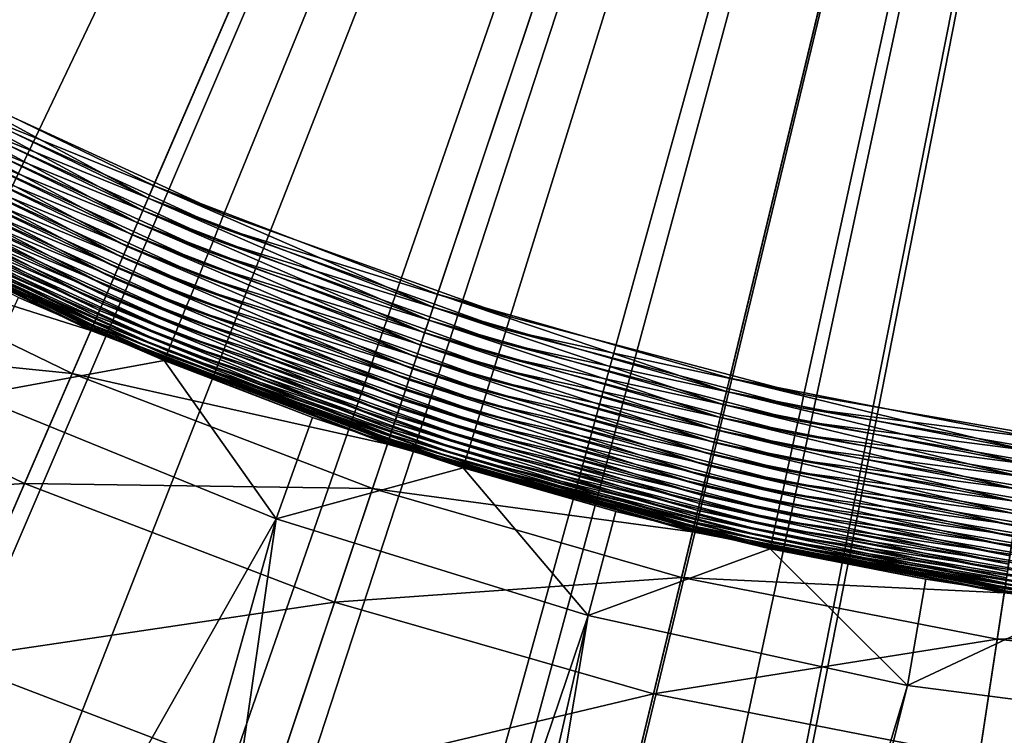
# Model space of a CAD drawing. Extents: x -136 to 136, y -174 to 36.
# Drawn here: x 97 to 99, y -7 to -6 of the extents above; entities that cross this region are included whole.
import ezdxf

# ---------------------------------------------------------------- set-up
doc = ezdxf.new("R2010")
doc.units = 0
doc.header["$MEASUREMENT"] = 0
doc.layers.add('L2', color=7, linetype='Continuous')
doc.layers.add('L5', color=7, linetype='Continuous')

msp = doc.modelspace()

# ---------------------------------------------------------------- linework, layer by layer
at = {"layer": 'L2', "color": 7}
for points in [[(94.83384, -5.747463, 62.48806), (95.06411, -6.006364, 62.48791), (100, 0, 62.5)], [(95.06411, -6.006364, 62.48791), (95.37429, -6.385577, 62.48756), (100, 0, 62.5)], [(95.37429, -6.385577, 62.48756), (95.42199, -6.44735, 62.4875), (100, 0, 62.5)], [(100, 0, 62.5), (95.42199, -6.44735, 62.4875), (95.77717, -6.941092, 62.4868)], [(95.77717, -6.941092, 62.4868), (95.8602, -7.066145, 62.48659), (100, 0, 62.5)], [(95.8602, -7.066145, 62.48659), (96.13424, -7.51022, 62.48573), (100, 0, 62.5)], [(96.13424, -7.51022, 62.48573), (96.28824, -7.784515, 62.48512), (100, 0, 62.5)], [(96.28824, -7.784515, 62.48512), (96.49465, -8.18721, 62.48414), (100, 0, 62.5)], [(100, 0, 37), (96.9454, -5.963225, 37), (96.44408, -5.678563, 37)], [(96.49465, -8.18721, 62.48414), (96.65549, -8.53578, 62.48319), (100, 0, 62.5)], [(96.65549, -8.53578, 62.48319), (96.86174, -9.042885, 62.48167), (100, 0, 62.5)], [(100, 0, 62.5), (96.86174, -9.042885, 62.48167), (96.95944, -9.314806, 62.4808)], [(100, 0, 37), (97.46934, -6.203739, 37), (96.9454, -5.963225, 37)], [(96.95944, -9.314806, 62.4808), (97.19802, -10.11627, 62.47796), (100, 0, 62.5)], [(97.19802, -10.11627, 62.47796), (97.22985, -10.24553, 62.47747), (100, 0, 62.5)], [(100, 0, 62.5), (97.22985, -10.24553, 62.47747), (97.3696, -10.9347, 62.4747)], [(97.473, -11.7645, 62.47104), (100, 0, 62.5), (97.3696, -10.9347, 62.4747)], [(98.01201, -6.398321, 37), (97.46934, -6.203739, 37), (100, 0, 37)], [(97.473, -11.7645, 62.47104), (97.50752, -12.6, 62.467), (100, 0, 62.5)], [(100, 0, 62.5), (97.50752, -12.70549, 62.46647), (97.79643, -17.74523, 62.43605)], [(97.50752, -12.6, 62.467), (97.50752, -12.70549, 62.46647), (100, 0, 62.5)], [(97.79643, -17.74523, 62.43605), (99.05365, -17.85647, 62.43605), (100, 0, 62.5)], [(100, 0, 37), (98.5694, -6.545532, 37), (98.01201, -6.398321, 37)], [(100, 0, 37), (99.13738, -6.644283, 37), (98.5694, -6.545532, 37)], [(96.9454, -5.963225, 37), (97.46934, -6.203739, 37), (96.93362, -5.986239, 37.00112)], [(96.93362, -5.986239, 37.00112), (97.45957, -6.22768, 37.00112), (96.92192, -6.009081, 37.00446)], [(96.93362, -5.986239, 37.00112), (97.46934, -6.203739, 37), (97.45957, -6.22768, 37.00112)], [(96.92192, -6.009081, 37.00446), (97.44988, -6.251443, 37.00446), (96.91039, -6.031582, 37.01)], [(96.92192, -6.009081, 37.00446), (97.45957, -6.22768, 37.00112), (97.44988, -6.251443, 37.00446)], [(96.91039, -6.031582, 37.01), (97.44033, -6.274852, 37.01), (96.89912, -6.053574, 37.0177)], [(96.91039, -6.031582, 37.01), (97.44988, -6.251443, 37.00446), (97.44033, -6.274852, 37.01)], [(96.89912, -6.053574, 37.0177), (97.431, -6.297731, 37.0177), (96.8882, -6.074893, 37.0275)], [(96.89912, -6.053574, 37.0177), (97.44033, -6.274852, 37.01), (97.431, -6.297731, 37.0177)], [(96.8882, -6.074893, 37.0275), (97.42195, -6.31991, 37.0275), (96.87771, -6.095382, 37.03932)], [(96.8882, -6.074893, 37.0275), (97.431, -6.297731, 37.0177), (97.42195, -6.31991, 37.0275)], [(96.87771, -6.095382, 37.03932), (97.41326, -6.341225, 37.03932), (96.86772, -6.114887, 37.05309)], [(96.87771, -6.095382, 37.03932), (97.42195, -6.31991, 37.0275), (97.41326, -6.341225, 37.03932)], [(96.86772, -6.114887, 37.05309), (97.40498, -6.361517, 37.05309), (96.8583, -6.133263, 37.0687)], [(96.86772, -6.114887, 37.05309), (97.41326, -6.341225, 37.03932), (97.40498, -6.361517, 37.05309)], [(96.8583, -6.133263, 37.0687), (97.39718, -6.380634, 37.0687), (96.84954, -6.150374, 37.08602)], [(96.8583, -6.133263, 37.0687), (97.40498, -6.361517, 37.05309), (97.39718, -6.380634, 37.0687)], [(96.84954, -6.150374, 37.08602), (97.38992, -6.398435, 37.08602), (96.84149, -6.166092, 37.10494)], [(96.84954, -6.150374, 37.08602), (97.39718, -6.380634, 37.0687), (97.38992, -6.398435, 37.08602)], [(96.83421, -6.1803, 37.12532), (97.37722, -6.429568, 37.12532), (96.82776, -6.192892, 37.14699)], [(96.84149, -6.166092, 37.10494), (97.38325, -6.414787, 37.10494), (96.83421, -6.1803, 37.12532)], [(96.83421, -6.1803, 37.12532), (97.38325, -6.414787, 37.10494), (97.37722, -6.429568, 37.12532)], [(96.84149, -6.166092, 37.10494), (97.38992, -6.398435, 37.08602), (97.38325, -6.414787, 37.10494)], [(96.82776, -6.192892, 37.14699), (97.37187, -6.442668, 37.14699), (96.82219, -6.203775, 37.1698)], [(96.82776, -6.192892, 37.14699), (97.37722, -6.429568, 37.12532), (97.37187, -6.442668, 37.14699)], [(96.81753, -6.212868, 37.19358), (97.3634, -6.46345, 37.19358), (96.81382, -6.220103, 37.21815)], [(96.82219, -6.203775, 37.1698), (97.36726, -6.45399, 37.1698), (96.81753, -6.212868, 37.19358)], [(96.81753, -6.212868, 37.19358), (97.36726, -6.45399, 37.1698), (97.3634, -6.46345, 37.19358)], [(96.82219, -6.203775, 37.1698), (97.37187, -6.442668, 37.14699), (97.36726, -6.45399, 37.1698)], [(97.46934, -6.203739, 37), (98.01201, -6.398321, 37), (97.45957, -6.22768, 37.00112)], [(96.81109, -6.225426, 37.24333), (97.35807, -6.476515, 37.24333), (96.80937, -6.228798, 37.26893)], [(96.80937, -6.228798, 37.26893), (97.35807, -6.476515, 37.24333), (97.35664, -6.480022, 37.26893)], [(97.35664, -6.480022, 37.26893), (97.07964, -6.361723, 37.29476), (96.80937, -6.228798, 37.26893)], [(96.81382, -6.220103, 37.21815), (97.36033, -6.470977, 37.21815), (96.81109, -6.225426, 37.24333)], [(96.81109, -6.225426, 37.24333), (97.36033, -6.470977, 37.21815), (97.35807, -6.476515, 37.24333)], [(96.81382, -6.220103, 37.21815), (97.3634, -6.46345, 37.19358), (97.36033, -6.470977, 37.21815)], [(97.45957, -6.22768, 37.00112), (98.00434, -6.423013, 37.00112), (97.44988, -6.251443, 37.00446)], [(97.45957, -6.22768, 37.00112), (98.01201, -6.398321, 37), (98.00434, -6.423013, 37.00112)], [(97.44988, -6.251443, 37.00446), (97.99672, -6.447522, 37.00446), (97.44033, -6.274852, 37.01)], [(97.44988, -6.251443, 37.00446), (98.00434, -6.423013, 37.00112), (97.99672, -6.447522, 37.00446)], [(97.44033, -6.274852, 37.01), (97.98922, -6.471665, 37.01), (97.431, -6.297731, 37.0177)], [(97.44033, -6.274852, 37.01), (97.99672, -6.447522, 37.00446), (97.98922, -6.471665, 37.01)], [(97.431, -6.297731, 37.0177), (97.98189, -6.495262, 37.0177), (97.42195, -6.31991, 37.0275)], [(97.431, -6.297731, 37.0177), (97.98922, -6.471665, 37.01), (97.98189, -6.495262, 37.0177)], [(97.42195, -6.31991, 37.0275), (97.97478, -6.518137, 37.0275), (97.41326, -6.341225, 37.03932)], [(97.42195, -6.31991, 37.0275), (97.98189, -6.495262, 37.0177), (97.97478, -6.518137, 37.0275)], [(97.41326, -6.341225, 37.03932), (97.96795, -6.54012, 37.03932), (97.40498, -6.361517, 37.05309)], [(97.41326, -6.341225, 37.03932), (97.97478, -6.518137, 37.0275), (97.96795, -6.54012, 37.03932)], [(97.35604, -6.481473, 37.29476), (96.99441, -6.547409, 49), (97.07964, -6.361723, 37.29476)], [(97.35664, -6.480022, 37.26893), (97.35604, -6.481473, 37.29476), (97.07964, -6.361723, 37.29476)], [(97.40498, -6.361517, 37.05309), (97.96145, -6.561048, 37.05309), (97.39718, -6.380634, 37.0687)], [(97.40498, -6.361517, 37.05309), (97.96795, -6.54012, 37.03932), (97.96145, -6.561048, 37.05309)], [(97.39718, -6.380634, 37.0687), (97.95532, -6.580765, 37.0687), (97.38992, -6.398435, 37.08602)], [(97.39718, -6.380634, 37.0687), (97.96145, -6.561048, 37.05309), (97.95532, -6.580765, 37.0687)], [(97.38992, -6.398435, 37.08602), (97.94962, -6.599125, 37.08602), (97.38325, -6.414787, 37.10494)], [(97.38992, -6.398435, 37.08602), (97.95532, -6.580765, 37.0687), (97.94962, -6.599125, 37.08602)], [(98.01201, -6.398321, 37), (98.5694, -6.545532, 37), (98.00434, -6.423013, 37.00112)], [(97.38325, -6.414787, 37.10494), (97.94438, -6.615989, 37.10494), (97.37722, -6.429568, 37.12532)], [(97.38325, -6.414787, 37.10494), (97.94962, -6.599125, 37.08602), (97.94438, -6.615989, 37.10494)], [(98.00434, -6.423013, 37.00112), (98.56388, -6.570793, 37.00112), (97.99672, -6.447522, 37.00446)], [(98.00434, -6.423013, 37.00112), (98.5694, -6.545532, 37), (98.56388, -6.570793, 37.00112)], [(97.37187, -6.442668, 37.14699), (97.93545, -6.644745, 37.14699), (97.36726, -6.45399, 37.1698)], [(97.37722, -6.429568, 37.12532), (97.93964, -6.631234, 37.12532), (97.37187, -6.442668, 37.14699)], [(97.37187, -6.442668, 37.14699), (97.93964, -6.631234, 37.12532), (97.93545, -6.644745, 37.14699)], [(97.37722, -6.429568, 37.12532), (97.94438, -6.615989, 37.10494), (97.93964, -6.631234, 37.12532)], [(97.36726, -6.45399, 37.1698), (97.93182, -6.656422, 37.1698), (97.3634, -6.46345, 37.19358)], [(97.36726, -6.45399, 37.1698), (97.93545, -6.644745, 37.14699), (97.93182, -6.656422, 37.1698)], [(97.99672, -6.447522, 37.00446), (98.5584, -6.595866, 37.00446), (97.98922, -6.471665, 37.01)], [(97.99672, -6.447522, 37.00446), (98.56388, -6.570793, 37.00112), (98.5584, -6.595866, 37.00446)], [(97.63734, -6.589221, 37.29476), (97.35604, -6.481473, 37.29476), (97.35664, -6.480022, 37.26893)], [(97.35807, -6.476515, 37.24333), (97.9246, -6.679653, 37.24333), (97.35664, -6.480022, 37.26893)], [(97.35664, -6.480022, 37.26893), (97.9246, -6.679653, 37.24333), (97.92348, -6.68327, 37.26893)], [(97.35664, -6.480022, 37.26893), (97.92348, -6.68327, 37.26893), (97.63734, -6.589221, 37.29476)], [(97.36033, -6.470977, 37.21815), (97.92637, -6.673941, 37.21815), (97.35807, -6.476515, 37.24333)], [(97.35807, -6.476515, 37.24333), (97.92637, -6.673941, 37.21815), (97.9246, -6.679653, 37.24333)], [(97.3634, -6.46345, 37.19358), (97.92879, -6.666178, 37.19358), (97.36033, -6.470977, 37.21815)], [(97.36033, -6.470977, 37.21815), (97.92879, -6.666178, 37.19358), (97.92637, -6.673941, 37.21815)], [(97.3634, -6.46345, 37.19358), (97.93182, -6.656422, 37.1698), (97.92879, -6.666178, 37.19358)], [(97.98922, -6.471665, 37.01), (98.553, -6.620564, 37.01), (97.98189, -6.495262, 37.0177)], [(97.98922, -6.471665, 37.01), (98.5584, -6.595866, 37.00446), (98.553, -6.620564, 37.01)], [(97.35604, -6.481473, 37.29476), (97.56838, -6.781547, 49), (96.99441, -6.547409, 49)], [(97.63734, -6.589221, 37.29476), (97.56838, -6.781547, 49), (97.35604, -6.481473, 37.29476)], [(97.98189, -6.495262, 37.0177), (98.54773, -6.644703, 37.0177), (97.97478, -6.518137, 37.0275)], [(97.98189, -6.495262, 37.0177), (98.553, -6.620564, 37.01), (98.54773, -6.644703, 37.0177)], [(97.97478, -6.518137, 37.0275), (98.54261, -6.668105, 37.0275), (97.96795, -6.54012, 37.03932)], [(97.97478, -6.518137, 37.0275), (98.54773, -6.644703, 37.0177), (98.54261, -6.668105, 37.0275)], [(97.56838, -6.781547, 49), (96.54773, -8.583046, 49), (96.99441, -6.547409, 49)], [(97.96795, -6.54012, 37.03932), (98.5377, -6.690594, 37.03932), (97.96145, -6.561048, 37.05309)], [(97.96795, -6.54012, 37.03932), (98.54261, -6.668105, 37.0275), (98.5377, -6.690594, 37.03932)], [(98.5694, -6.545532, 37), (99.13738, -6.644283, 37), (98.56388, -6.570793, 37.00112)], [(97.96145, -6.561048, 37.05309), (98.53302, -6.712004, 37.05309), (97.95532, -6.580765, 37.0687)], [(97.96145, -6.561048, 37.05309), (98.5377, -6.690594, 37.03932), (98.53302, -6.712004, 37.05309)], [(98.56388, -6.570793, 37.00112), (99.13405, -6.669925, 37.00112), (98.5584, -6.595866, 37.00446)], [(98.56388, -6.570793, 37.00112), (99.13738, -6.644283, 37), (99.13405, -6.669925, 37.00112)], [(97.92301, -6.684767, 37.29476), (97.56838, -6.781547, 49), (97.63734, -6.589221, 37.29476)], [(97.92348, -6.68327, 37.26893), (97.92301, -6.684767, 37.29476), (97.63734, -6.589221, 37.29476)], [(97.95532, -6.580765, 37.0687), (98.52861, -6.732175, 37.0687), (97.94962, -6.599125, 37.08602)], [(97.95532, -6.580765, 37.0687), (98.53302, -6.712004, 37.05309), (98.52861, -6.732175, 37.0687)], [(97.94962, -6.599125, 37.08602), (98.5245, -6.750956, 37.08602), (97.94438, -6.615989, 37.10494)], [(97.94962, -6.599125, 37.08602), (98.52861, -6.732175, 37.0687), (98.5245, -6.750956, 37.08602)], [(98.5584, -6.595866, 37.00446), (99.13075, -6.695376, 37.00446), (98.553, -6.620564, 37.01)], [(98.5584, -6.595866, 37.00446), (99.13405, -6.669925, 37.00112), (99.13075, -6.695376, 37.00446)], [(97.94438, -6.615989, 37.10494), (98.52073, -6.768209, 37.10494), (97.93964, -6.631234, 37.12532)], [(97.94438, -6.615989, 37.10494), (98.5245, -6.750956, 37.08602), (98.52073, -6.768209, 37.10494)], [(98.553, -6.620564, 37.01), (99.12749, -6.720447, 37.01), (98.54773, -6.644703, 37.0177)], [(98.553, -6.620564, 37.01), (99.13075, -6.695376, 37.00446), (99.12749, -6.720447, 37.01)], [(97.93545, -6.644745, 37.14699), (98.5143, -6.797627, 37.14699), (97.93182, -6.656422, 37.1698)], [(97.93964, -6.631234, 37.12532), (98.51732, -6.783804, 37.12532), (97.93545, -6.644745, 37.14699)], [(97.93545, -6.644745, 37.14699), (98.51732, -6.783804, 37.12532), (98.5143, -6.797627, 37.14699)], [(97.93964, -6.631234, 37.12532), (98.52073, -6.768209, 37.10494), (98.51732, -6.783804, 37.12532)], [(98.54773, -6.644703, 37.0177), (99.12431, -6.744951, 37.0177), (98.54261, -6.668105, 37.0275)], [(98.54773, -6.644703, 37.0177), (99.12749, -6.720447, 37.01), (99.12431, -6.744951, 37.0177)], [(97.92879, -6.666178, 37.19358), (98.50951, -6.819553, 37.19358), (97.92637, -6.673941, 37.21815)], [(97.93182, -6.656422, 37.1698), (98.51169, -6.809572, 37.1698), (97.92879, -6.666178, 37.19358)], [(97.92879, -6.666178, 37.19358), (98.51169, -6.809572, 37.1698), (98.50951, -6.819553, 37.19358)], [(97.93182, -6.656422, 37.1698), (98.5143, -6.797627, 37.14699), (98.51169, -6.809572, 37.1698)], [(97.92301, -6.684767, 37.29476), (98.16035, -6.965477, 49), (97.56838, -6.781547, 49)], [(97.92348, -6.68327, 37.26893), (98.21253, -6.767935, 37.29476), (97.92301, -6.684767, 37.29476)], [(98.21253, -6.767935, 37.29476), (98.16035, -6.965477, 49), (97.92301, -6.684767, 37.29476)], [(97.9246, -6.679653, 37.24333), (98.5065, -6.833337, 37.24333), (97.92348, -6.68327, 37.26893)], [(97.92348, -6.68327, 37.26893), (98.5065, -6.833337, 37.24333), (98.50569, -6.837038, 37.26893)], [(98.50569, -6.837038, 37.26893), (98.21253, -6.767935, 37.29476), (97.92348, -6.68327, 37.26893)], [(97.92637, -6.673941, 37.21815), (98.50777, -6.827495, 37.21815), (97.9246, -6.679653, 37.24333)], [(97.9246, -6.679653, 37.24333), (98.50777, -6.827495, 37.21815), (98.5065, -6.833337, 37.24333)], [(97.92637, -6.673941, 37.21815), (98.50951, -6.819553, 37.19358), (98.50777, -6.827495, 37.21815)], [(98.54261, -6.668105, 37.0275), (99.12123, -6.768705, 37.0275), (98.5377, -6.690594, 37.03932)], [(98.54261, -6.668105, 37.0275), (99.12431, -6.744951, 37.0177), (99.12123, -6.768705, 37.0275)], [(98.5377, -6.690594, 37.03932), (99.11826, -6.791533, 37.03932), (98.53302, -6.712004, 37.05309)], [(98.5377, -6.690594, 37.03932), (99.12123, -6.768705, 37.0275), (99.11826, -6.791533, 37.03932)], [(98.53302, -6.712004, 37.05309), (99.11544, -6.813266, 37.05309), (98.52861, -6.732175, 37.0687)], [(98.53302, -6.712004, 37.05309), (99.11826, -6.791533, 37.03932), (99.11544, -6.813266, 37.05309)], [(98.52861, -6.732175, 37.0687), (99.11278, -6.833741, 37.0687), (98.5245, -6.750956, 37.08602)], [(98.52861, -6.732175, 37.0687), (99.11544, -6.813266, 37.05309), (99.11278, -6.833741, 37.0687)], [(98.5245, -6.750956, 37.08602), (99.11031, -6.852806, 37.08602), (98.52073, -6.768209, 37.10494)], [(98.5245, -6.750956, 37.08602), (99.11278, -6.833741, 37.0687), (99.11031, -6.852806, 37.08602)], [(98.50535, -6.838569, 37.29476), (98.16035, -6.965477, 49), (98.21253, -6.767935, 37.29476)], [(98.50569, -6.837038, 37.26893), (98.50535, -6.838569, 37.29476), (98.21253, -6.767935, 37.29476)], [(98.52073, -6.768209, 37.10494), (99.10804, -6.870319, 37.10494), (98.51732, -6.783804, 37.12532)], [(98.52073, -6.768209, 37.10494), (99.11031, -6.852806, 37.08602), (99.10804, -6.870319, 37.10494)], [(97.56838, -6.781547, 49), (96.84817, -9.353005, 49), (96.54773, -8.583046, 49)], [(97.084, -10.14515, 49), (96.84817, -9.353005, 49), (97.56838, -6.781547, 49)], [(97.56838, -6.781547, 49), (98.16035, -6.965477, 49), (97.084, -10.14515, 49)], [(98.5143, -6.797627, 37.14699), (99.10416, -6.900181, 37.14699), (98.51169, -6.809572, 37.1698)], [(98.51732, -6.783804, 37.12532), (99.10598, -6.88615, 37.12532), (98.5143, -6.797627, 37.14699)], [(98.5143, -6.797627, 37.14699), (99.10598, -6.88615, 37.12532), (99.10416, -6.900181, 37.14699)], [(98.51732, -6.783804, 37.12532), (99.10804, -6.870319, 37.10494), (99.10598, -6.88615, 37.12532)], [(98.51169, -6.809572, 37.1698), (99.10258, -6.912306, 37.1698), (98.50951, -6.819553, 37.19358)], [(98.51169, -6.809572, 37.1698), (99.10416, -6.900181, 37.14699), (99.10258, -6.912306, 37.1698)], [(98.5065, -6.833337, 37.24333), (99.09945, -6.93643, 37.24333), (98.50569, -6.837038, 37.26893)], [(98.50777, -6.827495, 37.21815), (99.10022, -6.930499, 37.21815), (98.5065, -6.833337, 37.24333)], [(98.5065, -6.833337, 37.24333), (99.10022, -6.930499, 37.21815), (99.09945, -6.93643, 37.24333)], [(98.50951, -6.819553, 37.19358), (99.10127, -6.922438, 37.19358), (98.50777, -6.827495, 37.21815)], [(98.50777, -6.827495, 37.21815), (99.10127, -6.922438, 37.19358), (99.10022, -6.930499, 37.21815)], [(98.50951, -6.819553, 37.19358), (99.10258, -6.912306, 37.1698), (99.10127, -6.922438, 37.19358)], [(98.50535, -6.838569, 37.29476), (98.76595, -7.097837, 49), (98.16035, -6.965477, 49)], [(98.80095, -6.896541, 37.29476), (98.50535, -6.838569, 37.29476), (98.50569, -6.837038, 37.26893)], [(98.80095, -6.896541, 37.29476), (98.76595, -7.097837, 49), (98.50535, -6.838569, 37.29476)], [(98.50569, -6.837038, 37.26893), (99.09945, -6.93643, 37.24333), (99.09896, -6.940187, 37.26893)], [(98.50569, -6.837038, 37.26893), (99.09896, -6.940187, 37.26893), (98.80095, -6.896541, 37.29476)], [(99.09876, -6.941741, 37.29476), (98.76595, -7.097837, 49), (98.80095, -6.896541, 37.29476)], [(99.09896, -6.940187, 37.26893), (99.09876, -6.941741, 37.29476), (98.80095, -6.896541, 37.29476)], [(99.09876, -6.941741, 37.29476), (99.38068, -7.177647, 49), (98.76595, -7.097837, 49)], [(98.16035, -6.965477, 49), (97.25361, -10.95405, 49), (97.084, -10.14515, 49)], [(98.16035, -6.965477, 49), (97.35584, -11.77421, 49), (97.25361, -10.95405, 49)], [(98.76595, -7.097837, 49), (97.35584, -11.77421, 49), (98.16035, -6.965477, 49)], [(98.76595, -7.097837, 49), (97.39, -12.6, 49), (97.35584, -11.77421, 49)], [(99.38068, -7.177647, 49), (97.39, -12.6, 49), (98.76595, -7.097837, 49)], [(100, -7.204316, 49), (97.39, -33.04, 49), (99.38068, -7.177647, 49)], [(99.38068, -7.177647, 49), (97.39, -33.04, 49), (97.39, -12.6, 49)]]:
    msp.add_3dface(points, dxfattribs=at)
at = {"layer": 'L5', "color": 7}
for points in [[(70.69184, -6.405627), (70.24968, -3.862445), (100, 0)], [(100, 0), (71.351, -8.901385), (70.69184, -6.405627)], [(100, 0), (72.22226, -11.33124), (71.351, -8.901385)], [(73.29917, -13.6772), (72.22226, -11.33124), (100, 0)], [(100, 0), (74.57377, -15.9219), (73.29917, -13.6772)], [(100, 0), (76.03662, -18.04872), (74.57377, -15.9219)], [(77.67688, -20.04192), (76.03662, -18.04872), (100, 0)], [(100, 0), (79.48242, -21.88673), (77.67688, -20.04192)], [(100, 0), (81.43986, -23.5695), (79.48242, -21.88673)], [(83.53471, -25.07776), (81.43986, -23.5695), (100, 0)], [(100, 0), (85.75147, -26.40037), (83.53471, -25.07776)], [(100, 0), (88.07372, -27.52751), (85.75147, -26.40037)], [(90.48426, -28.45085), (88.07372, -27.52751), (100, 0)], [(100, 0), (92.96526, -29.16354), (90.48426, -28.45085)], [(100, 0), (95.49834, -29.66033), (92.96526, -29.16354)], [(98.06475, -29.93752), (95.49834, -29.66033), (100, 0)], [(100, 0, 37), (96.32196, -5.601912, 37), (96.81714, -5.897357, 37)], [(96.81714, -5.897357, 37), (97.33589, -6.14914, 37), (100, 0, 37)], [(100, 0, 37), (97.33589, -6.14914, 37), (97.87436, -6.355396, 37)], [(100, 0, 37), (97.87436, -6.355396, 37), (98.42857, -6.5146, 37)], [(100, 0), (100.6455, -29.99306), (98.06475, -29.93752)], [(98.42857, -6.5146, 37), (98.99441, -6.625572, 37), (100, 0, 37)], [(97.32556, -6.172985, 36.99887), (96.81714, -5.897357, 37), (96.8048, -5.920226, 36.99887)], [(97.32556, -6.172985, 36.99887), (97.33589, -6.14914, 37), (96.81714, -5.897357, 37)], [(96.8048, -5.920226, 36.99887), (96.79255, -5.942923, 36.9955), (97.3153, -6.196651, 36.9955)], [(96.8048, -5.920226, 36.99887), (97.3153, -6.196651, 36.9955), (97.32556, -6.172985, 36.99887)], [(96.79255, -5.942923, 36.9955), (96.78048, -5.965277, 36.9899), (97.3052, -6.21996, 36.9899)], [(96.79255, -5.942923, 36.9955), (97.3052, -6.21996, 36.9899), (97.3153, -6.196651, 36.9955)], [(96.78048, -5.965277, 36.9899), (96.76869, -5.987121, 36.98213), (97.29534, -6.242736, 36.98213)], [(96.78048, -5.965277, 36.9899), (97.29534, -6.242736, 36.98213), (97.3052, -6.21996, 36.9899)], [(96.76869, -5.987121, 36.98213), (96.75727, -6.00829, 36.97223), (97.28577, -6.264809, 36.97223)], [(96.76869, -5.987121, 36.98213), (97.28577, -6.264809, 36.97223), (97.29534, -6.242736, 36.98213)], [(96.75727, -6.00829, 36.97223), (96.74629, -6.028625, 36.96029), (97.27659, -6.286012, 36.96029)], [(96.75727, -6.00829, 36.97223), (97.27659, -6.286012, 36.96029), (97.28577, -6.264809, 36.97223)], [(96.74629, -6.028625, 36.96029), (96.73585, -6.047973, 36.94639), (97.26785, -6.306186, 36.94639)], [(96.74629, -6.028625, 36.96029), (97.26785, -6.306186, 36.94639), (97.27659, -6.286012, 36.96029)], [(96.73585, -6.047973, 36.94639), (96.72602, -6.066189, 36.93064), (97.25962, -6.32518, 36.93064)], [(96.73585, -6.047973, 36.94639), (97.25962, -6.32518, 36.93064), (97.26785, -6.306186, 36.94639)], [(96.72602, -6.066189, 36.93064), (96.71687, -6.083135, 36.91315), (97.25196, -6.34285, 36.91315)], [(96.72602, -6.066189, 36.93064), (97.25196, -6.34285, 36.91315), (97.25962, -6.32518, 36.93064)], [(96.71687, -6.083135, 36.91315), (96.70848, -6.098685, 36.89406), (97.24494, -6.359064, 36.89406)], [(96.71687, -6.083135, 36.91315), (97.24494, -6.359064, 36.89406), (97.25196, -6.34285, 36.91315)], [(96.70848, -6.098685, 36.89406), (96.70091, -6.112722, 36.87351), (97.2386, -6.3737, 36.87351)], [(96.70848, -6.098685, 36.89406), (97.2386, -6.3737, 36.87351), (97.24494, -6.359064, 36.89406)], [(96.6942, -6.125139, 36.85166), (96.68843, -6.135844, 36.82867), (97.22815, -6.397809, 36.82867)], [(96.70091, -6.112722, 36.87351), (96.6942, -6.125139, 36.85166), (97.23299, -6.386647, 36.85166)], [(96.6942, -6.125139, 36.85166), (97.22815, -6.397809, 36.82867), (97.23299, -6.386647, 36.85166)], [(96.70091, -6.112722, 36.87351), (97.23299, -6.386647, 36.85166), (97.2386, -6.3737, 36.87351)], [(96.68843, -6.135844, 36.82867), (96.68362, -6.144756, 36.80471), (97.22413, -6.407102, 36.80471)], [(96.68843, -6.135844, 36.82867), (97.22413, -6.407102, 36.80471), (97.22815, -6.397809, 36.82867)], [(96.67466, -6.161348, 36.70289), (96.63234, -6.23977, 34.6335), (97.21663, -6.424402, 36.70289)], [(96.67532, -6.160136, 36.72886), (96.67466, -6.161348, 36.70289), (97.21663, -6.424402, 36.70289)], [(96.67704, -6.156948, 36.75462), (96.67532, -6.160136, 36.72886), (97.21718, -6.423138, 36.72886)], [(96.67532, -6.160136, 36.72886), (97.21663, -6.424402, 36.70289), (97.21718, -6.423138, 36.72886)], [(96.67981, -6.151809, 36.77997), (96.67704, -6.156948, 36.75462), (97.21862, -6.419814, 36.75462)], [(96.67704, -6.156948, 36.75462), (97.21718, -6.423138, 36.72886), (97.21862, -6.419814, 36.75462)], [(96.68362, -6.144756, 36.80471), (96.67981, -6.151809, 36.77997), (97.22094, -6.414455, 36.77997)], [(96.67981, -6.151809, 36.77997), (97.21862, -6.419814, 36.75462), (97.22094, -6.414455, 36.77997)], [(96.68362, -6.144756, 36.80471), (97.22094, -6.414455, 36.77997), (97.22413, -6.407102, 36.80471)], [(97.86612, -6.380042, 36.99887), (97.33589, -6.14914, 37), (97.32556, -6.172985, 36.99887)], [(97.86612, -6.380042, 36.99887), (97.87436, -6.355396, 37), (97.33589, -6.14914, 37)], [(97.32556, -6.172985, 36.99887), (97.3153, -6.196651, 36.9955), (97.85794, -6.404501, 36.9955)], [(97.32556, -6.172985, 36.99887), (97.85794, -6.404501, 36.9955), (97.86612, -6.380042, 36.99887)], [(97.3153, -6.196651, 36.9955), (97.3052, -6.21996, 36.9899), (97.84988, -6.428592, 36.9899)], [(97.3153, -6.196651, 36.9955), (97.84988, -6.428592, 36.9899), (97.85794, -6.404501, 36.9955)], [(97.3052, -6.21996, 36.9899), (97.29534, -6.242736, 36.98213), (97.842, -6.452132, 36.98213)], [(97.3052, -6.21996, 36.9899), (97.842, -6.452132, 36.98213), (97.84988, -6.428592, 36.9899)], [(96.63234, -6.23977, 34.6335), (96.52447, -6.439627, 32.57468), (97.1812, -6.506172, 34.6335)], [(96.63234, -6.23977, 34.6335), (97.1812, -6.506172, 34.6335), (97.21663, -6.424402, 36.70289)], [(97.29534, -6.242736, 36.98213), (97.28577, -6.264809, 36.97223), (97.83437, -6.474946, 36.97223)], [(97.29534, -6.242736, 36.98213), (97.83437, -6.474946, 36.97223), (97.842, -6.452132, 36.98213)], [(97.28577, -6.264809, 36.97223), (97.27659, -6.286012, 36.96029), (97.82704, -6.49686, 36.96029)], [(97.28577, -6.264809, 36.97223), (97.82704, -6.49686, 36.96029), (97.83437, -6.474946, 36.97223)], [(97.27659, -6.286012, 36.96029), (97.26785, -6.306186, 36.94639), (97.82007, -6.517711, 36.94639)], [(97.27659, -6.286012, 36.96029), (97.82007, -6.517711, 36.94639), (97.82704, -6.49686, 36.96029)], [(97.26785, -6.306186, 36.94639), (97.25962, -6.32518, 36.93064), (97.81351, -6.537342, 36.93064)], [(97.26785, -6.306186, 36.94639), (97.81351, -6.537342, 36.93064), (97.82007, -6.517711, 36.94639)], [(97.25962, -6.32518, 36.93064), (97.25196, -6.34285, 36.91315), (97.8074, -6.555604, 36.91315)], [(97.25962, -6.32518, 36.93064), (97.8074, -6.555604, 36.91315), (97.81351, -6.537342, 36.93064)], [(97.25196, -6.34285, 36.91315), (97.24494, -6.359064, 36.89406), (97.80179, -6.572362, 36.89406)], [(97.25196, -6.34285, 36.91315), (97.80179, -6.572362, 36.89406), (97.8074, -6.555604, 36.91315)], [(97.24494, -6.359064, 36.89406), (97.2386, -6.3737, 36.87351), (97.79673, -6.587489, 36.87351)], [(97.24494, -6.359064, 36.89406), (97.79673, -6.587489, 36.87351), (97.80179, -6.572362, 36.89406)], [(98.42247, -6.539863, 36.99887), (97.87436, -6.355396, 37), (97.86612, -6.380042, 36.99887)], [(98.42247, -6.539863, 36.99887), (98.42857, -6.5146, 37), (97.87436, -6.355396, 37)], [(97.23299, -6.386647, 36.85166), (97.22815, -6.397809, 36.82867), (97.7884, -6.612407, 36.82867)], [(97.2386, -6.3737, 36.87351), (97.23299, -6.386647, 36.85166), (97.79226, -6.600871, 36.85166)], [(97.23299, -6.386647, 36.85166), (97.7884, -6.612407, 36.82867), (97.79226, -6.600871, 36.85166)], [(97.2386, -6.3737, 36.87351), (97.79226, -6.600871, 36.85166), (97.79673, -6.587489, 36.87351)], [(97.86612, -6.380042, 36.99887), (97.85794, -6.404501, 36.9955), (98.41643, -6.564935, 36.9955)], [(97.86612, -6.380042, 36.99887), (98.41643, -6.564935, 36.9955), (98.42247, -6.539863, 36.99887)], [(97.22815, -6.397809, 36.82867), (97.22413, -6.407102, 36.80471), (97.78519, -6.622011, 36.80471)], [(97.22815, -6.397809, 36.82867), (97.78519, -6.622011, 36.80471), (97.7884, -6.612407, 36.82867)], [(97.85794, -6.404501, 36.9955), (97.84988, -6.428592, 36.9899), (98.41047, -6.589629, 36.9899)], [(97.85794, -6.404501, 36.9955), (98.41047, -6.589629, 36.9899), (98.41643, -6.564935, 36.9955)], [(97.21663, -6.424402, 36.70289), (97.1812, -6.506172, 34.6335), (97.77921, -6.639892, 36.70289)], [(97.21718, -6.423138, 36.72886), (97.21663, -6.424402, 36.70289), (97.77921, -6.639892, 36.70289)], [(97.21862, -6.419814, 36.75462), (97.21718, -6.423138, 36.72886), (97.77964, -6.638586, 36.72886)], [(97.21718, -6.423138, 36.72886), (97.77921, -6.639892, 36.70289), (97.77964, -6.638586, 36.72886)], [(97.22094, -6.414455, 36.77997), (97.21862, -6.419814, 36.75462), (97.78079, -6.63515, 36.75462)], [(97.21862, -6.419814, 36.75462), (97.77964, -6.638586, 36.72886), (97.78079, -6.63515, 36.75462)], [(97.22413, -6.407102, 36.80471), (97.22094, -6.414455, 36.77997), (97.78264, -6.629611, 36.77997)], [(97.22094, -6.414455, 36.77997), (97.78079, -6.63515, 36.75462), (97.78264, -6.629611, 36.77997)], [(97.22413, -6.407102, 36.80471), (97.78264, -6.629611, 36.77997), (97.78519, -6.622011, 36.80471)], [(96.52447, -6.439627, 32.57468), (96.35155, -6.760026, 30.53562), (97.09092, -6.714561, 32.57468)], [(96.52447, -6.439627, 32.57468), (97.09092, -6.714561, 32.57468), (97.1812, -6.506172, 34.6335)], [(97.84988, -6.428592, 36.9899), (97.842, -6.452132, 36.98213), (98.40465, -6.613759, 36.98213)], [(97.84988, -6.428592, 36.9899), (98.40465, -6.613759, 36.98213), (98.41047, -6.589629, 36.9899)], [(97.842, -6.452132, 36.98213), (97.83437, -6.474946, 36.97223), (98.39901, -6.637144, 36.97223)], [(97.842, -6.452132, 36.98213), (98.39901, -6.637144, 36.97223), (98.40465, -6.613759, 36.98213)], [(97.83437, -6.474946, 36.97223), (97.82704, -6.49686, 36.96029), (98.39359, -6.659607, 36.96029)], [(97.83437, -6.474946, 36.97223), (98.39359, -6.659607, 36.96029), (98.39901, -6.637144, 36.97223)], [(97.82704, -6.49686, 36.96029), (97.82007, -6.517711, 36.94639), (98.38843, -6.680981, 36.94639)], [(97.82704, -6.49686, 36.96029), (98.38843, -6.680981, 36.94639), (98.39359, -6.659607, 36.96029)], [(97.1812, -6.506172, 34.6335), (97.09092, -6.714561, 32.57468), (97.75094, -6.724404, 34.6335)], [(97.1812, -6.506172, 34.6335), (97.75094, -6.724404, 34.6335), (97.77921, -6.639892, 36.70289)], [(97.82007, -6.517711, 36.94639), (97.81351, -6.537342, 36.93064), (98.38358, -6.701103, 36.93064)], [(97.82007, -6.517711, 36.94639), (98.38358, -6.701103, 36.93064), (98.38843, -6.680981, 36.94639)], [(98.99051, -6.651265, 36.99887), (98.42857, -6.5146, 37), (98.42247, -6.539863, 36.99887)], [(98.99051, -6.651265, 36.99887), (98.99441, -6.625572, 37), (98.42857, -6.5146, 37)], [(97.81351, -6.537342, 36.93064), (97.8074, -6.555604, 36.91315), (98.37906, -6.719823, 36.91315)], [(97.81351, -6.537342, 36.93064), (98.37906, -6.719823, 36.91315), (98.38358, -6.701103, 36.93064)], [(98.42247, -6.539863, 36.99887), (98.41643, -6.564935, 36.9955), (98.98664, -6.676765, 36.9955)], [(98.42247, -6.539863, 36.99887), (98.98664, -6.676765, 36.9955), (98.99051, -6.651265, 36.99887)], [(97.80179, -6.572362, 36.89406), (97.79673, -6.587489, 36.87351), (98.37118, -6.752506, 36.87351)], [(97.8074, -6.555604, 36.91315), (97.80179, -6.572362, 36.89406), (98.37492, -6.737001, 36.89406)], [(97.80179, -6.572362, 36.89406), (98.37118, -6.752506, 36.87351), (98.37492, -6.737001, 36.89406)], [(97.8074, -6.555604, 36.91315), (98.37492, -6.737001, 36.89406), (98.37906, -6.719823, 36.91315)], [(98.41643, -6.564935, 36.9955), (98.41047, -6.589629, 36.9899), (98.98283, -6.701879, 36.9899)], [(98.41643, -6.564935, 36.9955), (98.98283, -6.701879, 36.9899), (98.98664, -6.676765, 36.9955)], [(97.79673, -6.587489, 36.87351), (97.79226, -6.600871, 36.85166), (98.36787, -6.766223, 36.85166)], [(97.79673, -6.587489, 36.87351), (98.36787, -6.766223, 36.85166), (98.37118, -6.752506, 36.87351)], [(98.41047, -6.589629, 36.9899), (98.40465, -6.613759, 36.98213), (98.97911, -6.72642, 36.98213)], [(98.41047, -6.589629, 36.9899), (98.97911, -6.72642, 36.98213), (98.98283, -6.701879, 36.9899)], [(97.79226, -6.600871, 36.85166), (97.7884, -6.612407, 36.82867), (98.36502, -6.778049, 36.82867)], [(97.79226, -6.600871, 36.85166), (98.36502, -6.778049, 36.82867), (98.36787, -6.766223, 36.85166)], [(97.78264, -6.629611, 36.77997), (97.78079, -6.63515, 36.75462), (98.3594, -6.801362, 36.75462)], [(97.78519, -6.622011, 36.80471), (97.78264, -6.629611, 36.77997), (98.36077, -6.795684, 36.77997)], [(97.78264, -6.629611, 36.77997), (98.3594, -6.801362, 36.75462), (98.36077, -6.795684, 36.77997)], [(97.7884, -6.612407, 36.82867), (97.78519, -6.622011, 36.80471), (98.36264, -6.787894, 36.80471)], [(97.78519, -6.622011, 36.80471), (98.36077, -6.795684, 36.77997), (98.36264, -6.787894, 36.80471)], [(97.7884, -6.612407, 36.82867), (98.36264, -6.787894, 36.80471), (98.36502, -6.778049, 36.82867)], [(98.40465, -6.613759, 36.98213), (98.39901, -6.637144, 36.97223), (98.9755, -6.750203, 36.97223)], [(98.40465, -6.613759, 36.98213), (98.9755, -6.750203, 36.97223), (98.97911, -6.72642, 36.98213)], [(97.77921, -6.639892, 36.70289), (97.75094, -6.724404, 34.6335), (98.35822, -6.806222, 36.70289)], [(97.77964, -6.638586, 36.72886), (97.77921, -6.639892, 36.70289), (98.35822, -6.806222, 36.70289)], [(97.78079, -6.63515, 36.75462), (97.77964, -6.638586, 36.72886), (98.35855, -6.804883, 36.72886)], [(97.77964, -6.638586, 36.72886), (98.35822, -6.806222, 36.70289), (98.35855, -6.804883, 36.72886)], [(97.78079, -6.63515, 36.75462), (98.35855, -6.804883, 36.72886), (98.3594, -6.801362, 36.75462)], [(98.39901, -6.637144, 36.97223), (98.39359, -6.659607, 36.96029), (98.97203, -6.773049, 36.96029)], [(98.39901, -6.637144, 36.97223), (98.97203, -6.773049, 36.96029), (98.9755, -6.750203, 36.97223)], [(98.39359, -6.659607, 36.96029), (98.38843, -6.680981, 36.94639), (98.96873, -6.794787, 36.94639)], [(98.39359, -6.659607, 36.96029), (98.96873, -6.794787, 36.94639), (98.97203, -6.773049, 36.96029)], [(98.38843, -6.680981, 36.94639), (98.38358, -6.701103, 36.93064), (98.96562, -6.815252, 36.93064)], [(98.38843, -6.680981, 36.94639), (98.96562, -6.815252, 36.93064), (98.96873, -6.794787, 36.94639)], [(98.38358, -6.701103, 36.93064), (98.37906, -6.719823, 36.91315), (98.96273, -6.834291, 36.91315)], [(98.38358, -6.701103, 36.93064), (98.96273, -6.834291, 36.91315), (98.96562, -6.815252, 36.93064)], [(96.35155, -6.760026, 30.53562), (96.94618, -7.04864, 30.53562), (97.09092, -6.714561, 32.57468)], [(97.09092, -6.714561, 32.57468), (96.94618, -7.04864, 30.53562), (97.6789, -6.939784, 32.57468)], [(97.09092, -6.714561, 32.57468), (97.6789, -6.939784, 32.57468), (97.75094, -6.724404, 34.6335)], [(98.37906, -6.719823, 36.91315), (98.37492, -6.737001, 36.89406), (98.96008, -6.851761, 36.89406)], [(98.37906, -6.719823, 36.91315), (98.96008, -6.851761, 36.89406), (98.96273, -6.834291, 36.91315)], [(97.75094, -6.724404, 34.6335), (97.6789, -6.939784, 32.57468), (98.33733, -6.892852, 34.6335)], [(97.75094, -6.724404, 34.6335), (98.33733, -6.892852, 34.6335), (98.35822, -6.806222, 36.70289)], [(98.37492, -6.737001, 36.89406), (98.37118, -6.752506, 36.87351), (98.95769, -6.867531, 36.87351)], [(98.37492, -6.737001, 36.89406), (98.95769, -6.867531, 36.87351), (98.96008, -6.851761, 36.89406)], [(98.37118, -6.752506, 36.87351), (98.36787, -6.766223, 36.85166), (98.95557, -6.881482, 36.85166)], [(98.37118, -6.752506, 36.87351), (98.95557, -6.881482, 36.85166), (98.95769, -6.867531, 36.87351)], [(98.36502, -6.778049, 36.82867), (98.36264, -6.787894, 36.80471), (98.95223, -6.903521, 36.80471)], [(98.36787, -6.766223, 36.85166), (98.36502, -6.778049, 36.82867), (98.95375, -6.893509, 36.82867)], [(98.36502, -6.778049, 36.82867), (98.95223, -6.903521, 36.80471), (98.95375, -6.893509, 36.82867)], [(98.36787, -6.766223, 36.85166), (98.95375, -6.893509, 36.82867), (98.95557, -6.881482, 36.85166)], [(98.36077, -6.795684, 36.77997), (98.3594, -6.801362, 36.75462), (98.95015, -6.917218, 36.75462)], [(98.36264, -6.787894, 36.80471), (98.36077, -6.795684, 36.77997), (98.95102, -6.911444, 36.77997)], [(98.36077, -6.795684, 36.77997), (98.95015, -6.917218, 36.75462), (98.95102, -6.911444, 36.77997)], [(98.36264, -6.787894, 36.80471), (98.95102, -6.911444, 36.77997), (98.95223, -6.903521, 36.80471)], [(98.35822, -6.806222, 36.70289), (98.33733, -6.892852, 34.6335), (98.9494, -6.922162, 36.70289)], [(98.35855, -6.804883, 36.72886), (98.35822, -6.806222, 36.70289), (98.9494, -6.922162, 36.70289)], [(98.3594, -6.801362, 36.75462), (98.35855, -6.804883, 36.72886), (98.9496, -6.9208, 36.72886)], [(98.35855, -6.804883, 36.72886), (98.9494, -6.922162, 36.70289), (98.9496, -6.9208, 36.72886)], [(98.3594, -6.801362, 36.75462), (98.9496, -6.9208, 36.72886), (98.95015, -6.917218, 36.75462)], [(97.6789, -6.939784, 32.57468), (98.28407, -7.113627, 32.57468), (98.33733, -6.892852, 34.6335)], [(98.33733, -6.892852, 34.6335), (98.28407, -7.113627, 32.57468), (98.93602, -7.010267, 34.6335)], [(98.33733, -6.892852, 34.6335), (98.93602, -7.010267, 34.6335), (98.9494, -6.922162, 36.70289)], [(98.9494, -6.922162, 36.70289), (98.93602, -7.010267, 34.6335), (99.54835, -6.986852, 36.70289)], [(98.9496, -6.9208, 36.72886), (98.9494, -6.922162, 36.70289), (99.54835, -6.986852, 36.70289)], [(96.94618, -7.04864, 30.53562), (97.56342, -7.285069, 30.53562), (97.6789, -6.939784, 32.57468)], [(97.6789, -6.939784, 32.57468), (97.56342, -7.285069, 30.53562), (98.28407, -7.113627, 32.57468)], [(98.93602, -7.010267, 34.6335), (99.5426, -7.075781, 34.6335), (99.54835, -6.986852, 36.70289)], [(98.28407, -7.113627, 32.57468), (98.90195, -7.234802, 32.57468), (98.93602, -7.010267, 34.6335)], [(98.93602, -7.010267, 34.6335), (98.90195, -7.234802, 32.57468), (99.5426, -7.075781, 34.6335)], [(96.94618, -7.04864, 30.53562), (96.74763, -7.506918, 28.52543), (97.56342, -7.285069, 30.53562)], [(98.90195, -7.234802, 32.57468), (99.52795, -7.302415, 32.57468), (99.5426, -7.075781, 34.6335)], [(97.56342, -7.285069, 30.53562), (98.1987, -7.467561, 30.53562), (98.28407, -7.113627, 32.57468)], [(98.28407, -7.113627, 32.57468), (98.1987, -7.467561, 30.53562), (98.90195, -7.234802, 32.57468)]]:
    msp.add_3dface(points, dxfattribs=at)

doc.saveas('drawing.dxf')
